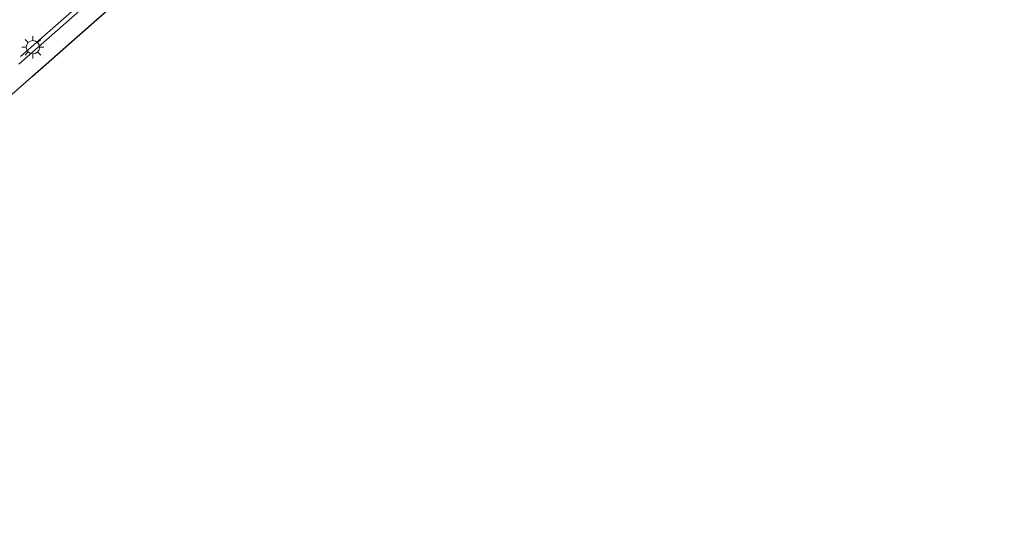
# Model space of a CAD drawing. Units: metres. Extents: x 154457 to 159592, y 500000 to 506252.
# Drawn here: x 156632 to 156743, y 501160 to 501218 of the extents above; entities that cross this region are included whole.
import ezdxf

# ---------------------------------------------------------------- set-up
doc = ezdxf.new("R2010")
doc.units = ezdxf.units.M
doc.layers.get('0').update_dxf_attribs({"lineweight": 25})
for name, color, linetype, lineweight in [('B-ME-AL-OVERIG-L-B1', 7, 'Continuous', 18), ('B-ME-IE-GRASLAND-GV-B6', 93, 'Continuous', 18), ('B-ME-IE-MEUBILAIR_WEGMEUBILAIR-LICHTMAST-S-B1', 8, 'Continuous', 18), ('B-ME-VH-VERH_SOORT-KLINKERS-GV-B6', 8, 'IE-TERREINAFSCHEIDING-NATUURLIJK-HOUTWAL', 18)]:
    doc.layers.add(name, color=color, linetype=linetype, lineweight=lineweight)
doc.layers.add('B-ME-KG-KADASTRAAL-OPNAMEDTMGRENS-L-B1', color=10, linetype='Continuous')
doc.linetypes.add('IE-TERREINAFSCHEIDING-NATUURLIJK-HOUTWAL', pattern='A,7,-1.5,[67,NLCS.SHX,S=0.75,R=45,X=0,Y=0],-1.5,7,-1.5,[70,NLCS.SHX,S=0.75,R=0,X=0,Y=0],-1.5', length=20)

# ---------------------------------------------------------------- blocks, each defined once
blk = doc.blocks.new('lantaarnpaal')
for p, q in [((0, 0.75), (0, 1.25)), ((-0.75, 0), (-1.25, 0)), ((-0.88, 0.88), (-0.53, 0.53)), ((0.53, 0.53), (0.88, 0.88)), ((0.75, 0), (1.25, 0)), ((-0.53, -0.53), (-0.88, -0.88)), ((0, -0.75), (0, -1.25)), ((0.53, -0.53), (0.88, -0.88))]:
    blk.add_line(p, q)
blk.add_circle((0, 0), 0.75)

msp = doc.modelspace()

# ---------------------------------------------------------------- linework, layer by layer
at = {"layer": 'B-ME-AL-OVERIG-L-B1'}
msp.add_polyline3d([(156656.925, 501236.001, -2.697), (156642.297, 501223.066, -2.673), (156631.628, 501213.695, -2.65)], dxfattribs=at)
at = {"layer": 'B-ME-IE-GRASLAND-GV-B6'}
msp.add_polyline3d([(156658.367, 501236.496, -2.687), (156631.442, 501212.813, -2.65)], dxfattribs=at)
at = {"layer": 'B-ME-KG-KADASTRAAL-OPNAMEDTMGRENS-L-B1'}
msp.add_polyline3d([(156574.898, 501160.151, -2.779), (156594.25, 501177.249, -2.72), (156613.601, 501194.347, -2.67), (156632.953, 501211.445, -2.621), (156652.305, 501228.543, -2.571), (156672.877, 501246.667, -2.571), (156693.449, 501264.792, -2.571), (156712.849, 501281.261, -2.71), (156716.895, 501285.132, -2.749), (156727.263, 501295.346, -2.753), (156747.734, 501318.366, -2.73), (156768.204, 501341.386, -2.706), (156788.675, 501364.406, -2.683), (156809.146, 501387.426, -2.66), (156807.812, 501388.989, -2.808), (156807.31, 501400.457, -2.839), (156813.858, 501408.966, -3.776), (156816.286, 501412.122, -4.183), (156816.572, 501412.494, -4.394), (156818.785, 501415.37, -4.394)], dxfattribs=at)
at = {"layer": 'B-ME-VH-VERH_SOORT-KLINKERS-GV-B6'}
for points in [[(156747.734, 501318.366, -2.73), (156727.263, 501295.346, -2.753), (156716.895, 501285.132, -2.749), (156712.849, 501281.261, -2.71), (156693.449, 501264.792, -2.571), (156672.877, 501246.667, -2.571), (156652.305, 501228.543, -2.571), (156632.953, 501211.445, -2.621), (156613.601, 501194.347, -2.67), (156594.25, 501177.249, -2.72), (156574.898, 501160.151, -2.779)], [(156631.442, 501212.813, -2.65), (156658.367, 501236.496, -2.687)]]:
    msp.add_polyline3d(points, dxfattribs=at)

# ---------------------------------------------------------------- block references
at = {"layer": 'B-ME-IE-MEUBILAIR_WEGMEUBILAIR-LICHTMAST-S-B1', "rotation": 90}
msp.add_blockref('lantaarnpaal', (156633.031, 501214.73, -2.658), dxfattribs=at)

doc.saveas('drawing.dxf')
